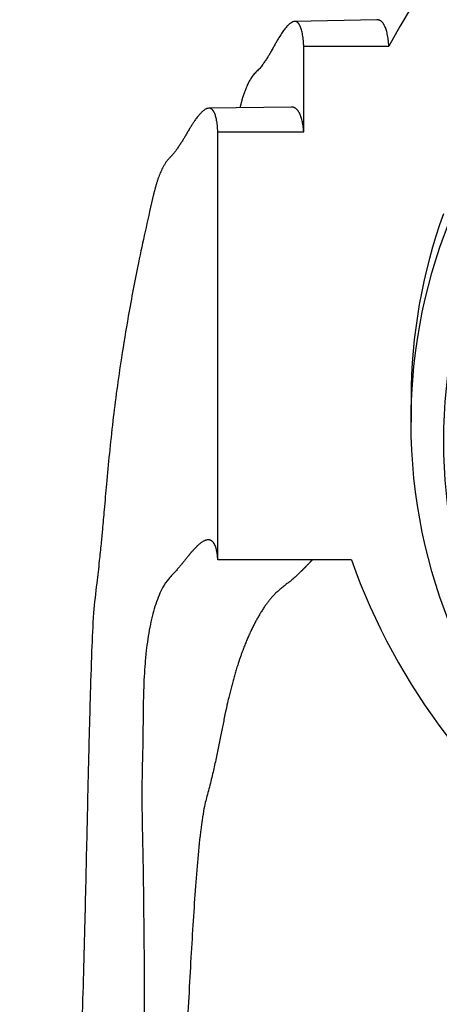
# Paper-space layout 'Layout1' of a CAD drawing. Units: millimetres. Extents: x 0 to 1395, y 0 to 1969.
# Drawn here: x 707 to 717, y 1354 to 1377 of the extents above; entities that cross this region are included whole.
import ezdxf
from ezdxf import colors
from ezdxf.entities.mleader import LeaderData, LeaderLine
from ezdxf.math import Vec2, Vec3

# ---------------------------------------------------------------- set-up
doc = ezdxf.new("R2010")
doc.units = ezdxf.units.MM
doc.layers.add('DV1_Défaut', color=7, linetype='Continuous')
doc.layers.add('Défaut', color=7, linetype='Continuous')

# ---------------------------------------------------------------- blocks, each defined once
blk = doc.blocks.new('_DOT')
at = {"color": 0}
blk.add_line((0, 0), (-1, 0), dxfattribs=at)
at = {"color": 0, "const_width": 0.333}
blk.add_lwpolyline([(-0.1665, 0, 1), (0.1665, 0, 1)], format="xyb", close=True, dxfattribs=at)
blk = doc.blocks.new('SE')
at = {"layer": 'DV1_Défaut', "color": 7, "linetype": 'Continuous'}
for p, q in [((715.368, 1377.267), (713.452, 1377.229)), ((713.663, 1374.664), (713.663, 1376.657)), ((713.663, 1376.657), (715.647, 1376.657)), ((712.228, 1375.417), (712.171, 1375.22)), ((713.369, 1375.238), (711.453, 1375.209)), ((711.663, 1364.702), (711.663, 1374.664)), ((711.663, 1374.664), (713.663, 1374.664)), ((716.163, 1368.463), (716.163, 1367.903)), ((714.771, 1364.702), (711.663, 1364.702))]:
    blk.add_line(p, q, dxfattribs=at)
for centre, major_axis, start_param, end_param in [((728.913, 1369.683), (-15, 0), 3.627111, 5.797667), ((728.913, 1368.463), (12.75, 0), 2.796891, 3.141593), ((728.913, 1367.467), (12, 0), 2.730455, 3.552731), ((728.913, 1369.683), (15, 0), 3.48143, 5.943348)]:
    blk.add_ellipse(centre, major_axis=major_axis, ratio=0.996195, start_param=start_param, end_param=end_param, dxfattribs=at)
blk.add_ellipse((728.913, 1367.903), major_axis=(-12.75, 0), ratio=0.996195, dxfattribs=at)
for points, weights, knots in [([(713.663, 1376.657), (713.623, 1377.369), (713.355, 1377.429), (712.848, 1376.411), (712.635, 1376.127), (712.52, 1376.026), (712.363, 1375.818), (712.277, 1375.583), (712.226, 1375.41)], [1, 0.999700418735, 0.998730051867, 0.997203854155, 0.996287772896, 0.995671316493, 0.994841337394, 0.994405788541, 0.994130331305], [0, 0, 0, 0, 0.66969, 0.837112, 0.85804, 0.878968, 0.920823, 1, 1, 1, 1]), ([(711.663, 1374.664), (711.626, 1375.347), (711.353, 1375.399), (710.829, 1374.419), (710.618, 1374.135), (710.506, 1374.027), (710.352, 1373.809), (710.236, 1373.487), (710.163, 1373.197), (710.139, 1373.091)], [1, 0.99980442787, 0.99917095463, 0.998174624847, 0.997576590245, 0.99717415623, 0.996615023443, 0.996224228407, 0.99593520813, 0.995835043613], [0, 0, 0, 0, 0.638223, 0.797779, 0.817723, 0.837668, 0.877557, 0.957335, 1, 1, 1, 1]), ([(711.663, 1364.702), (711.629, 1365.251), (711.364, 1365.326), (710.852, 1364.63), (710.648, 1364.398), (710.542, 1364.294), (710.395, 1364.106), (710.096, 1363.468), (709.917, 1362.261), (709.922, 1360.694), (709.906, 1359.881), (709.886, 1359.319), (709.922, 1357.665), (709.978, 1354.05), (709.867, 1347.52), (709.653, 1342.358), (709.529, 1339.683)], [1, 0.999792254375, 0.999119350243, 0.998061003363, 0.997425743767, 0.996998260024, 0.996404323707, 0.995282268166, 0.99394490219, 0.992638310695, 0.991768242954, 0.991081260955, 0.990015064238, 0.988818509362, 0.987793112419, 0.987322998781, 0.987221257588], [0, 0, 0, 0, 0.25, 0.3125, 0.320312, 0.328125, 0.34375, 0.375, 0.5, 0.5625, 0.578125, 0.59375, 0.625, 0.75, 0.875, 1, 1, 1, 1]), ([(713.863, 1364.703), (713.76, 1364.594), (713.619, 1364.44), (713.35, 1364.201), (713.164, 1364.066), (712.905, 1363.836), (712.397, 1363.125), (711.946, 1361.853), (711.669, 1360.253), (711.47, 1359.419), (711.309, 1358.843), (711.125, 1357.207), (710.938, 1353.68), (710.631, 1347.325), (710.332, 1342.292), (710.192, 1339.683)], [0.998020518386, 0.997814915852, 0.997521031818, 0.996857792068, 0.996335993659, 0.995611018662, 0.994241406819, 0.992608981141, 0.991014119641, 0.989952091035, 0.989113541921, 0.987812112895, 0.986351565117, 0.985099937418, 0.984526103787, 0.984401915689], [0, 0, 0, 0, 0.069308, 0.079885, 0.090461, 0.111613, 0.153917, 0.323133, 0.407742, 0.428894, 0.450046, 0.49235, 0.661567, 0.830783, 1, 1, 1, 1])]:
    blk.add_rational_spline(points, weights, degree=3, knots=knots, dxfattribs=at)
for points, weights in [([(715.647, 1376.657), (715.613, 1377.066), (715.518, 1377.27), (715.368, 1377.267)], [1, 0.999817771425, 0.999472219037, 0.998991285343]), ([(713.663, 1374.664), (713.628, 1375.048), (713.528, 1375.24), (713.37, 1375.238)], [1, 0.999875854382, 0.999642125511, 0.999317277983])]:
    blk.add_rational_spline(points, weights, degree=3, dxfattribs=at)
blk.add_open_spline([(710.142, 1373.107), (710.019, 1372.562), (709.832, 1371.731), (709.588, 1370.456), (709.423, 1369.456), (709.304, 1368.624), (709.212, 1367.893), (709.135, 1367.174), (709.074, 1366.514), (709.021, 1365.917), (708.979, 1365.453), (708.94, 1365.042), (708.899, 1364.635), (708.836, 1364.108), (708.758, 1363.418), (708.722, 1362.526), (708.686, 1361.402), (708.65, 1360.007), (708.611, 1358.302), (708.564, 1356.245), (708.498, 1353.797), (708.407, 1350.923), (708.281, 1347.625), (708.11, 1343.793), (707.988, 1341.243), (707.913, 1339.683)], degree=3, knots=[0, 0, 0, 0, 0.046352, 0.084263, 0.114084, 0.138223, 0.164912, 0.195155, 0.224808, 0.248931, 0.267154, 0.279818, 0.295828, 0.317938, 0.346732, 0.38217, 0.424433, 0.473603, 0.529658, 0.592511, 0.662003, 0.737909, 0.819879, 0.907448, 1, 1, 1, 1], dxfattribs=at)

psp = doc.layouts.get("Layout1")

# ---------------------------------------------------------------- block references
at = {"layer": 'Défaut'}
psp.add_blockref('SE', (0, 0), dxfattribs=at)

# ---------------------------------------------------------------- leaders
at = {"layer": 'Défaut', "color": 7, "linetype": 'Continuous'}
ml = psp.add_multileader_mtext('Standard', dxfattribs=at)
ml.set_content('{\\pxsm0.9;\\fSolid Edge ISO|b1||i0||c0|p34;\\W1.;04/11/2015\\P}', color=256)
ml.set_leader_properties()
ml.set_arrow_properties(name='DOT')
ml.build(insert=Vec2(0, 0))
ml.multileader.update_dxf_attribs({"leader_type": 0, "dogleg_length": 0, "arrow_head_size": 12})
ctx = ml.context
ctx.base_point, ctx.char_height, ctx.arrow_head_size, ctx.landing_gap_size = Vec3(1305.063, 1961.881), 12, 12, 4.2
notes = []
notes.append((ctx, [(0, (0, 0, 0), (0, 0), (1, 0), 1, [])]))
ctx.mtext.insert = Vec3(1309.263, 1968.001)
for ctx, leaders in notes:
    for number, flags, end, landing, length, lines in leaders:
        leader = LeaderData()
        leader.index, (leader.has_last_leader_line, leader.has_dogleg_vector, leader.attachment_direction) = number, flags
        leader.last_leader_point, leader.dogleg_vector, leader.dogleg_length = Vec3(end), Vec3(landing), length
        for number, points, colour, breaks in lines:
            line = LeaderLine()
            line.index, line.vertices, line.color, line.breaks = number, Vec3.list(points), colors.encode_raw_color(colour), breaks
            leader.lines.append(line)
        ctx.leaders.append(leader)

doc.saveas('drawing.dxf')
